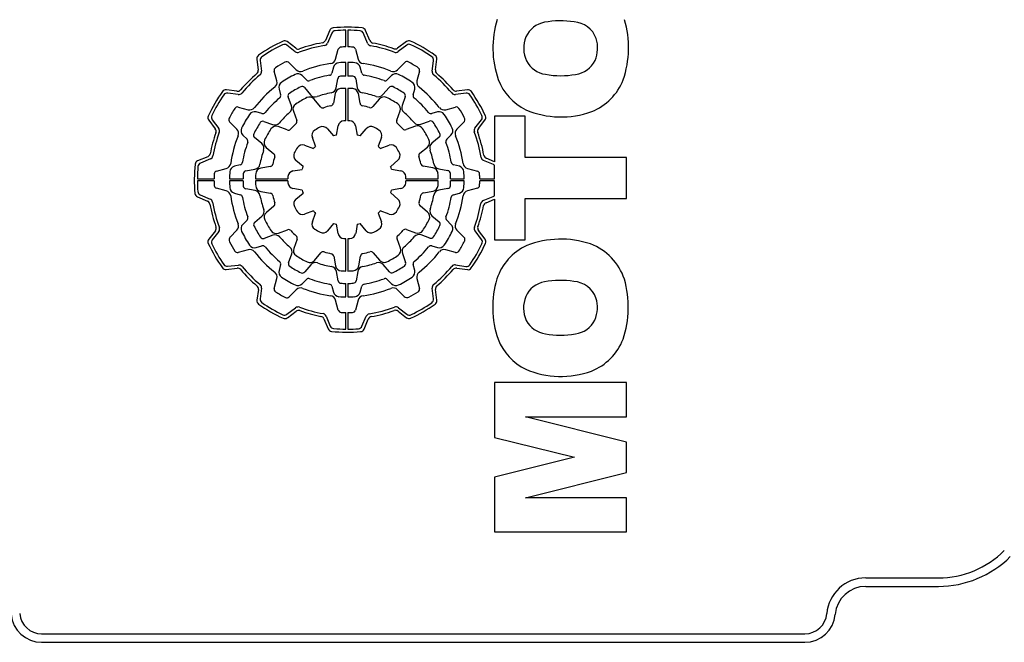
# Model space of a CAD drawing. Extents: x 817 to 3131, y -272 to 1398.
# Drawn here: x 1945 to 1994, y 910 to 941 of the extents above; entities that cross this region are included whole.
import ezdxf

# ---------------------------------------------------------------- set-up
doc = ezdxf.new("R2010")
doc.units = 0
doc.header["$MEASUREMENT"] = 0
doc.layers.add('AM_0', color=7, linetype='Continuous', lineweight=30)

msp = doc.modelspace()

# ---------------------------------------------------------------- linework, layer by layer
at = {"layer": 'AM_0'}
for p, q in [((1960.561, 940.243, -33), (1960.35, 939.747, -33)), ((1960.663, 940.101, -33), (1960.456, 939.613, -33)), ((1961.354, 939.425, -33), (1961.354, 940.245, -33)), ((1961.454, 940.245, -33), (1961.454, 939.425, -33)), ((1962.426, 939.602, -33), (1962.223, 940.093, -33)), ((1962.534, 939.734, -33), (1962.327, 940.234, -33)), ((1958.864, 939.189, -33), (1958.456, 939.509, -33)), ((1958.891, 939.359, -33), (1958.475, 939.684, -33)), ((1964.331, 939.688, -33), (1963.899, 939.362, -33)), ((1964.35, 939.514, -33), (1963.924, 939.194, -33)), ((1960.853, 938.823, -33), (1960.983, 939.308, -33)), ((1961.826, 939.308, -33), (1961.956, 938.823, -33)), ((1956.985, 938.826, -33), (1957.051, 938.289, -33)), ((1957.145, 938.755, -33), (1957.21, 938.227, -33)), ((1958.587, 938.632, -33), (1958.915, 938.304, -33)), ((1961.354, 937.994, -33), (1961.354, 938.659, -33)), ((1961.454, 938.659, -33), (1961.454, 937.994, -33)), ((1963.894, 938.304, -33), (1964.248, 938.658, -33)), ((1965.595, 938.234, -33), (1965.667, 938.749, -33)), ((1965.755, 938.296, -33), (1965.829, 938.819, -33)), ((1957.963, 937.753, -33), (1957.833, 938.238, -33)), ((1959.418, 937.801, -33), (1959.207, 938.012, -33)), ((1960.746, 938.425, -33), (1960.669, 938.137, -33)), ((1962.14, 938.137, -33), (1962.063, 938.425, -33)), ((1963.602, 938.012, -33), (1963.391, 937.801, -33)), ((1964.976, 938.238, -33), (1964.846, 937.753, -33)), ((1960.872, 937.408, -33), (1960.952, 937.861, -33)), ((1961.839, 937.862, -33), (1961.918, 937.412, -33)), ((1956.003, 937.245, -33), (1955.48, 937.319, -33)), ((1956.065, 937.085, -33), (1955.55, 937.157, -33)), ((1958.069, 937.355, -33), (1958.146, 937.067, -33)), ((1959.317, 937.424, -33), (1959.613, 937.071, -33)), ((1960.823, 937.127, -33), (1960.739, 936.652, -33)), ((1961.354, 935.794, -33), (1961.354, 937.384, -33)), ((1961.454, 937.384, -33), (1961.454, 935.794, -33)), ((1962.051, 936.656, -33), (1961.968, 937.128, -33)), ((1963.178, 937.078, -33), (1963.476, 937.432, -33)), ((1964.662, 937.067, -33), (1964.74, 937.355, -33)), ((1967.265, 937.154, -33), (1966.737, 937.089, -33)), ((1967.336, 937.314, -33), (1966.799, 937.248, -33)), ((1958.677, 936.529, -33), (1958.519, 936.963, -33)), ((1960.107, 936.483, -33), (1959.796, 936.853, -33)), ((1962.996, 936.861, -33), (1962.684, 936.489, -33)), ((1964.273, 936.974, -33), (1964.116, 936.543, -33)), ((1956.062, 936.466, -33), (1956.546, 936.337, -33)), ((1957.232, 936.153, -33), (1956.944, 936.23, -33)), ((1958.774, 936.262, -33), (1958.939, 935.807, -33)), ((1963.853, 935.822, -33), (1964.018, 936.274, -33)), ((1965.865, 936.23, -33), (1965.577, 936.153, -33)), ((1966.263, 936.337, -33), (1966.747, 936.466, -33)), ((1970.174, 936.015, -33), (1968.654, 936.015, -33)), ((1968.654, 936.015, -33), (1968.654, 933.78, -33)), ((1970.174, 933.99, -33), (1970.174, 936.015, -33)), ((1954.611, 935.822, -33), (1954.937, 935.389, -33)), ((1954.785, 935.84, -33), (1955.106, 935.415, -33)), ((1955.995, 935.384, -33), (1955.641, 935.738, -33)), ((1957.325, 935.763, -33), (1957.756, 935.606, -33)), ((1960.891, 935.085, -33), (1960.972, 935.543, -33)), ((1961.834, 935.543, -33), (1961.915, 935.086, -33)), ((1964.772, 935.525, -33), (1964.317, 935.36, -33)), ((1965.039, 935.622, -33), (1965.472, 935.78, -33)), ((1967.142, 935.712, -33), (1966.814, 935.384, -33)), ((1967.699, 935.435, -33), (1968.018, 935.844, -33)), ((1967.869, 935.408, -33), (1968.193, 935.824, -33)), ((1956.287, 935.092, -33), (1956.498, 934.881, -33)), ((1958.477, 935.343, -33), (1958.025, 935.508, -33)), ((1960.45, 935.402, -33), (1960.748, 935.047, -33)), ((1962.057, 935.048, -33), (1962.356, 935.404, -33)), ((1966.311, 934.881, -33), (1966.522, 935.092, -33)), ((1957.222, 934.668, -33), (1956.867, 934.966, -33)), ((1959.326, 934.591, -33), (1959.762, 934.433, -33)), ((1959.867, 934.537, -33), (1959.708, 934.974, -33)), ((1963.101, 934.974, -33), (1962.942, 934.537, -33)), ((1963.047, 934.433, -33), (1963.483, 934.591, -33)), ((1965.934, 934.982, -33), (1965.581, 934.686, -33)), ((1957.438, 934.486, -33), (1957.81, 934.174, -33)), ((1964.993, 934.193, -33), (1965.363, 934.503, -33)), ((1954.565, 934.024, -33), (1954.065, 933.817, -33)), ((1954.697, 933.917, -33), (1954.206, 933.713, -33)), ((1956.162, 933.63, -33), (1955.874, 933.553, -33)), ((1959.251, 933.548, -33), (1958.896, 933.846, -33)), ((1963.912, 933.849, -33), (1963.557, 933.551, -33)), ((1966.935, 933.553, -33), (1966.647, 933.63, -33)), ((1968.611, 933.636, -33), (1968.123, 933.843, -33)), ((1968.654, 933.78, -33), (1968.257, 933.949, -33)), ((1968.654, 932.945, -33), (1968.654, 933.61, -33)), ((1975.154, 933.99, -33), (1970.174, 933.99, -33)), ((1975.154, 931.964, -33), (1975.154, 933.99, -33)), ((1954.992, 933.316, -33), (1955.476, 933.446, -33)), ((1956.437, 933.329, -33), (1956.888, 933.408, -33)), ((1957.643, 933.541, -33), (1957.171, 933.458, -33)), ((1958.756, 933.325, -33), (1959.213, 933.405, -33)), ((1963.595, 933.408, -33), (1964.053, 933.327, -33)), ((1965.637, 933.477, -33), (1965.162, 933.56, -33)), ((1965.918, 933.427, -33), (1966.371, 933.347, -33)), ((1967.333, 933.446, -33), (1967.817, 933.316, -33)), ((1954.055, 932.945, -33), (1954.875, 932.945, -33)), ((1954.875, 932.845, -33), (1954.055, 932.845, -33)), ((1955.64, 932.945, -33), (1956.305, 932.945, -33)), ((1956.305, 932.845, -33), (1955.64, 932.845, -33)), ((1956.915, 932.945, -33), (1958.505, 932.945, -33)), ((1958.505, 932.845, -33), (1956.915, 932.845, -33)), ((1964.304, 932.945, -33), (1965.894, 932.945, -33)), ((1965.894, 932.845, -33), (1964.304, 932.845, -33)), ((1966.504, 932.945, -33), (1967.169, 932.945, -33)), ((1967.169, 932.845, -33), (1966.504, 932.845, -33)), ((1967.934, 932.945, -33), (1968.654, 932.945, -33)), ((1968.654, 932.845, -33), (1967.934, 932.845, -33)), ((1968.654, 932.108, -33), (1968.654, 932.845, -33)), ((1954.198, 932.154, -33), (1954.686, 931.946, -33)), ((1955.476, 932.343, -33), (1954.992, 932.473, -33)), ((1955.874, 932.237, -33), (1956.162, 932.159, -33)), ((1956.891, 932.362, -33), (1956.438, 932.442, -33)), ((1957.172, 932.313, -33), (1957.647, 932.229, -33)), ((1959.214, 932.382, -33), (1958.756, 932.462, -33)), ((1958.897, 931.94, -33), (1959.252, 932.238, -33)), ((1963.558, 932.242, -33), (1963.913, 931.943, -33)), ((1964.053, 932.465, -33), (1963.596, 932.384, -33)), ((1965.166, 932.248, -33), (1965.638, 932.331, -33)), ((1966.372, 932.461, -33), (1965.921, 932.381, -33)), ((1966.647, 932.159, -33), (1966.935, 932.237, -33)), ((1967.817, 932.473, -33), (1967.333, 932.343, -33)), ((1954.056, 932.051, -33), (1954.552, 931.84, -33)), ((1968.111, 931.873, -33), (1968.603, 932.076, -33)), ((1968.244, 931.765, -33), (1968.654, 931.935, -33)), ((1968.654, 931.935, -33), (1968.654, 929.938, -33)), ((1970.174, 929.938, -33), (1970.174, 931.964, -33)), ((1970.174, 931.964, -33), (1975.154, 931.964, -33)), ((1957.816, 931.597, -33), (1957.446, 931.287, -33)), ((1959.762, 931.357, -33), (1959.326, 931.198, -33)), ((1959.708, 930.816, -33), (1959.867, 931.252, -33)), ((1962.942, 931.252, -33), (1963.101, 930.816, -33)), ((1963.483, 931.198, -33), (1963.047, 931.357, -33)), ((1965.371, 931.303, -33), (1964.999, 931.615, -33)), ((1956.498, 930.908, -33), (1956.287, 930.697, -33)), ((1956.875, 930.807, -33), (1957.228, 931.103, -33)), ((1960.752, 930.742, -33), (1960.453, 930.386, -33)), ((1960.974, 930.246, -33), (1960.894, 930.703, -33)), ((1961.917, 930.704, -33), (1961.837, 930.246, -33)), ((1962.359, 930.387, -33), (1962.061, 930.743, -33)), ((1965.587, 931.121, -33), (1965.942, 930.824, -33)), ((1966.522, 930.697, -33), (1966.311, 930.908, -33)), ((1954.94, 930.381, -33), (1954.616, 929.966, -33)), ((1955.11, 930.355, -33), (1954.79, 929.946, -33)), ((1955.667, 930.077, -33), (1955.995, 930.406, -33)), ((1958.037, 930.264, -33), (1958.492, 930.43, -33)), ((1964.332, 930.446, -33), (1964.783, 930.282, -33)), ((1966.814, 930.406, -33), (1967.168, 930.051, -33)), ((1968.024, 929.95, -33), (1967.703, 930.375, -33)), ((1968.198, 929.968, -33), (1967.872, 930.4, -33)), ((1957.77, 930.167, -33), (1957.336, 930.009, -33)), ((1958.956, 929.968, -33), (1958.791, 929.516, -33)), ((1961.354, 928.405, -33), (1961.354, 929.995, -33)), ((1961.454, 929.995, -33), (1961.454, 928.405, -33)), ((1964.035, 929.528, -33), (1963.87, 929.982, -33)), ((1965.484, 930.027, -33), (1965.053, 930.184, -33)), ((1968.654, 929.938, -33), (1970.174, 929.938, -33)), ((1956.546, 929.453, -33), (1956.062, 929.323, -33)), ((1956.944, 929.56, -33), (1957.232, 929.637, -33)), ((1958.536, 928.815, -33), (1958.693, 929.246, -33)), ((1959.813, 928.929, -33), (1960.125, 929.301, -33)), ((1962.702, 929.306, -33), (1963.013, 928.937, -33)), ((1964.132, 929.261, -33), (1964.29, 928.827, -33)), ((1965.577, 929.637, -33), (1965.865, 929.56, -33)), ((1966.747, 929.323, -33), (1966.263, 929.453, -33)), ((1960.758, 929.133, -33), (1960.841, 928.661, -33)), ((1961.986, 928.662, -33), (1962.07, 929.137, -33)), ((1955.473, 928.475, -33), (1956.01, 928.541, -33)), ((1955.544, 928.635, -33), (1956.072, 928.7, -33)), ((1958.146, 928.722, -33), (1958.069, 928.434, -33)), ((1959.631, 928.712, -33), (1959.333, 928.357, -33)), ((1960.97, 927.927, -33), (1960.891, 928.378, -33)), ((1961.937, 928.381, -33), (1961.857, 927.928, -33)), ((1963.492, 928.365, -33), (1963.196, 928.718, -33)), ((1964.74, 928.434, -33), (1964.662, 928.722, -33)), ((1966.744, 928.704, -33), (1967.259, 928.632, -33)), ((1966.806, 928.544, -33), (1967.329, 928.471, -33)), ((1957.833, 927.552, -33), (1957.963, 928.036, -33)), ((1959.207, 927.777, -33), (1959.418, 927.988, -33)), ((1961.354, 927.13, -33), (1961.354, 927.795, -33)), ((1961.454, 927.795, -33), (1961.454, 927.13, -33)), ((1963.391, 927.988, -33), (1963.602, 927.777, -33)), ((1964.846, 928.036, -33), (1964.976, 927.552, -33)), ((1957.054, 927.494, -33), (1956.98, 926.97, -33)), ((1957.214, 927.555, -33), (1957.142, 927.04, -33)), ((1958.915, 927.486, -33), (1958.561, 927.131, -33)), ((1960.669, 927.652, -33), (1960.746, 927.364, -33)), ((1962.063, 927.364, -33), (1962.14, 927.652, -33)), ((1964.222, 927.157, -33), (1963.894, 927.486, -33)), ((1965.664, 927.034, -33), (1965.599, 927.563, -33)), ((1965.824, 926.963, -33), (1965.758, 927.5, -33)), ((1960.983, 926.482, -33), (1960.853, 926.966, -33)), ((1961.956, 926.966, -33), (1961.826, 926.482, -33)), ((1958.459, 926.275, -33), (1958.885, 926.596, -33)), ((1958.478, 926.101, -33), (1958.91, 926.427, -33)), ((1961.354, 925.545, -33), (1961.354, 926.365, -33)), ((1961.454, 926.365, -33), (1961.454, 925.545, -33)), ((1963.918, 926.431, -33), (1964.334, 926.106, -33)), ((1963.945, 926.6, -33), (1964.353, 926.281, -33)), ((1960.275, 926.055, -33), (1960.482, 925.556, -33)), ((1960.383, 926.188, -33), (1960.586, 925.696, -33)), ((1962.146, 925.688, -33), (1962.353, 926.177, -33)), ((1962.248, 925.546, -33), (1962.459, 926.043, -33)), ((1968.654, 922.914, -33), (1968.654, 920.221, -33)), ((1975.154, 922.914, -33), (1968.654, 922.914, -33)), ((1975.154, 921.226, -33), (1975.154, 922.914, -33)), ((1970.178, 921.226, -33), (1975.154, 921.226, -33)), ((1975.154, 919.995, -33), (1970.178, 921.226, -33)), ((1968.654, 920.221, -33), (1972.6, 919.246, -33)), ((1975.154, 918.488, -33), (1975.154, 919.995, -33)), ((1972.6, 919.246, -33), (1968.654, 918.273, -33)), ((1968.654, 918.273, -33), (1968.654, 915.57, -33)), ((1970.178, 917.258, -33), (1975.154, 918.488, -33)), ((1975.154, 917.258, -33), (1970.178, 917.258, -33)), ((1975.154, 915.57, -33), (1975.154, 917.258, -33)), ((1968.654, 915.57, -33), (1975.154, 915.57, -33)), ((1986.905, 913.314, -33), (1990.48, 913.314, -33)), ((1986.905, 912.895, -33), (1990.48, 912.895, -33)), ((1946.4, 910.564, -33), (1983.915, 910.564, -33)), ((1946.4, 910.145, -33), (1983.915, 910.145, -33))]:
    msp.add_line(p, q, dxfattribs=at)
for centre, radius, start, end in [((1960.745, 940.165, -33), 0.2, 95.1839, 156.9995), ((1961.404, 932.895, -33), 7.5, 84.2009, 95.1848), ((1973.299, 939.377, -33), 4.719, 162.7444, 199.328), ((1971.344, 939.412, -33), 1.243, 100.2611, 156.0836), ((1971.901, 936.496, -33), 4.212, 80.8148, 100.6475), ((1972.492, 939.414, -33), 1.243, 20.1637, 86.2799), ((1970.286, 939.387, -33), 4.963, 341.4616, 16.1226), ((1960.848, 940.023, -33), 0.2, 94.4678, 157.0004), ((1961.404, 932.895, -33), 7.35, 90.3898, 94.4676), ((1961.404, 932.895, -33), 7.35, 84.9165, 89.6102), ((1962.038, 940.017, -33), 0.2, 22.5001, 84.917), ((1962.142, 940.157, -33), 0.2, 22.5001, 84.2009), ((1971.595, 939.358, -33), 1.496, 158.0909, 204.5171), ((1961.404, 932.895, -33), 7.5, 114.716, 125.3247), ((1961.404, 932.895, -33), 7.35, 115.4462, 124.6095), ((1958.332, 939.351, -33), 0.2, 52.0002, 115.4467), ((1958.352, 939.526, -33), 0.2, 51.9999, 114.7152), ((1961.404, 932.895, -33), 6.69, 99.4598, 110.536), ((1961.404, 932.895, -33), 6.84, 100.1327, 109.8493), ((1960.166, 939.825, -33), 0.2, 280.1337, 337.0006), ((1960.272, 939.691, -33), 0.2, 279.4594, 336.9997), ((1961.128, 939.269, -33), 0.15, 92.4858, 164.9999), ((1961.404, 932.895, -33), 6.53, 90.4387, 92.4866), ((1961.404, 932.895, -33), 6.53, 87.5134, 89.5613), ((1961.681, 939.269, -33), 0.15, 14.9997, 87.5128), ((1962.611, 939.678, -33), 0.2, 202.4998, 259.9142), ((1962.718, 939.811, -33), 0.2, 202.5005, 259.2423), ((1961.404, 932.895, -33), 6.69, 69.6185, 79.9137), ((1961.404, 932.895, -33), 6.84, 70.289, 79.2427), ((1964.452, 939.528, -33), 0.2, 65.3282, 126.9998), ((1964.47, 939.354, -33), 0.2, 64.6133, 127.0003), ((1961.404, 932.895, -33), 7.5, 54.626, 65.3281), ((1961.404, 932.895, -33), 7.35, 55.3548, 64.6129), ((1972.142, 939.375, -33), 1.587, 337.1618, 17.1273), ((1957.184, 938.851, -33), 0.2, 125.3247, 187.0001), ((1957.343, 938.779, -33), 0.2, 124.6102, 187.0002), ((1958.987, 939.347, -33), 0.2, 231.9997, 290.5355), ((1959.014, 939.516, -33), 0.2, 232.0002, 289.8493), ((1963.779, 939.522, -33), 0.2, 250.2908, 307.0001), ((1963.804, 939.353, -33), 0.2, 249.6164, 306.9997), ((1965.469, 938.777, -33), 0.2, 352.0003, 55.3539), ((1965.631, 938.847, -33), 0.2, 351.9998, 54.6265), ((1961.404, 932.895, -33), 6.53, 117.8671, 122.4866), ((1958.446, 938.491, -33), 0.2, 45.0003, 117.8663), ((1961.404, 932.895, -33), 5.765, 97.9722, 112.0516), ((1960.563, 938.901, -33), 0.3, 277.9734, 345.0002), ((1961.036, 938.347, -33), 0.3, 93.8656, 164.9993), ((1961.404, 932.895, -33), 5.765, 90.4969, 93.8653), ((1961.404, 932.895, -33), 5.765, 86.1347, 89.503), ((1961.773, 938.347, -33), 0.3, 14.9996, 86.1352), ((1962.246, 938.901, -33), 0.3, 195.0001, 262.0291), ((1961.404, 932.895, -33), 5.765, 67.9483, 82.0277), ((1964.354, 938.552, -33), 0.15, 62.4637, 135), ((1961.404, 932.895, -33), 6.53, 57.5134, 62.4647), ((1971.362, 939.344, -33), 1.281, 208.2796, 261.4018), ((1972.473, 939.331, -33), 1.268, 277.8569, 333.1558), ((1961.404, 932.895, -33), 6.84, 130.2853, 139.7512), ((1961.404, 932.895, -33), 6.69, 129.6146, 140.4365), ((1956.852, 938.265, -33), 0.2, 310.2848, 6.9999), ((1957.011, 938.202, -33), 0.2, 309.6143, 6.9997), ((1957.978, 938.276, -33), 0.15, 122.4857, 194.9996), ((1961.404, 932.895, -33), 5.765, 116.1605, 123.8653), ((1958.995, 937.8, -33), 0.3, 44.9998, 116.1604), ((1959.127, 938.516, -33), 0.3, 225.0002, 292.0516), ((1961.404, 932.895, -33), 5.204, 99.4625, 110.5648), ((1960.524, 938.176, -33), 0.15, 279.4635, 344.9997), ((1961.1, 937.835, -33), 0.15, 93.5268, 169.9997), ((1961.404, 932.895, -33), 5.1, 90.5617, 93.5282), ((1961.404, 932.895, -33), 5.1, 86.6839, 89.4382), ((1961.691, 937.836, -33), 0.15, 9.9995, 86.6846), ((1962.285, 938.176, -33), 0.15, 194.9995, 260.5384), ((1961.404, 932.895, -33), 5.204, 69.4352, 80.5374), ((1963.682, 938.516, -33), 0.3, 247.9488, 315.0003), ((1963.814, 937.8, -33), 0.3, 63.8392, 135.0001), ((1961.404, 932.895, -33), 5.765, 56.1347, 63.8395), ((1964.831, 938.276, -33), 0.15, 344.9999, 57.5128), ((1965.793, 938.206, -33), 0.2, 172.0001, 230.4345), ((1961.404, 932.895, -33), 6.69, 39.6146, 50.4365), ((1965.953, 938.268, -33), 0.2, 172, 229.7522), ((1961.404, 932.895, -33), 6.84, 40.2854, 49.7512), ((1971.917, 942.016, -33), 4.008, 259.2707, 280.4933), ((1957.673, 937.676, -33), 0.3, 307.9733, 15.0001), ((1958.359, 937.433, -33), 0.3, 123.8657, 194.9995), ((1961.404, 932.895, -33), 5.1, 116.4196, 123.6761), ((1959.202, 937.328, -33), 0.15, 40.0003, 116.4188), ((1959.524, 937.908, -33), 0.15, 225.0004, 290.5666), ((1963.285, 937.908, -33), 0.15, 249.4337, 315.0001), ((1963.591, 937.336, -33), 0.15, 63.7921, 139.9997), ((1961.404, 932.895, -33), 5.1, 56.5676, 63.7919), ((1964.45, 937.433, -33), 0.3, 344.9993, 56.135), ((1965.136, 937.676, -33), 0.3, 165.0001, 232.0286), ((1971.427, 938.822, -33), 2.771, 201.3136, 243.833), ((1972.394, 938.84, -33), 2.795, 291.9663, 338.3358), ((1961.404, 932.895, -33), 7.5, 144.6259, 155.3281), ((1961.404, 932.895, -33), 7.35, 145.3548, 154.6129), ((1955.452, 937.121, -33), 0.2, 81.9999, 144.625), ((1955.522, 936.959, -33), 0.2, 82, 145.3542), ((1956.031, 937.443, -33), 0.2, 262, 319.7513), ((1956.093, 937.283, -33), 0.2, 262, 320.4367), ((1961.404, 932.895, -33), 5.765, 127.9722, 142.0277), ((1958.002, 937.028, -33), 0.15, 309.4631, 14.9996), ((1958.66, 937.014, -33), 0.15, 123.6767, 200.0003), ((1959.843, 937.264, -33), 0.3, 220.0004, 289.6663), ((1961.404, 932.895, -33), 4.34, 100.2755, 109.6667), ((1960.577, 937.46, -33), 0.3, 280.2768, 350.0003), ((1961.118, 937.075, -33), 0.3, 93.9196, 169.9999), ((1961.404, 932.895, -33), 4.49, 90.638, 93.9192), ((1961.404, 932.895, -33), 4.49, 86.3316, 89.3619), ((1961.673, 937.076, -33), 0.3, 10.0001, 86.3323), ((1962.213, 937.464, -33), 0.3, 189.9996, 259.9589), ((1961.404, 932.895, -33), 4.34, 70.5672, 79.9589), ((1962.948, 937.27, -33), 0.3, 250.5685, 319.9998), ((1964.132, 937.026, -33), 0.15, 339.9997, 56.5675), ((1964.807, 937.028, -33), 0.15, 164.9996, 230.5388), ((1961.404, 932.895, -33), 5.765, 37.9723, 52.0277), ((1966.712, 937.288, -33), 0.2, 219.6154, 277), ((1966.775, 937.447, -33), 0.2, 220.2843, 277), ((1967.289, 936.956, -33), 0.2, 34.6095, 96.9999), ((1967.36, 937.116, -33), 0.2, 35.3247, 96.9999), ((1961.404, 932.895, -33), 7.35, 25.4462, 34.6095), ((1961.404, 932.895, -33), 7.5, 24.716, 35.3247), ((1961.404, 932.895, -33), 5.204, 129.4625, 140.5375), ((1958.395, 936.426, -33), 0.3, 310.4385, 20), ((1959.056, 936.365, -33), 0.3, 124.0932, 199.9999), ((1961.404, 932.895, -33), 4.49, 116.019, 124.0942), ((1959.566, 936.66, -33), 0.3, 39.9998, 116.0193), ((1961.404, 932.895, -33), 3.72, 102.1309, 107.7989), ((1960.591, 936.678, -33), 0.15, 282.132, 349.9998), ((1962.199, 936.682, -33), 0.15, 189.9996, 258.152), ((1961.404, 932.895, -33), 3.72, 72.4852, 78.1536), ((1963.226, 936.668, -33), 0.3, 64.2312, 139.9998), ((1961.404, 932.895, -33), 4.49, 56.1941, 64.2314), ((1963.736, 936.376, -33), 0.3, 340.0004, 56.1938), ((1964.398, 936.44, -33), 0.3, 159.9999, 229.8317), ((1961.404, 932.895, -33), 5.204, 39.4625, 50.5375), ((1954.771, 935.942, -33), 0.2, 155.3285, 216.9999), ((1954.945, 935.96, -33), 0.2, 154.6125, 216.9998), ((1961.404, 932.895, -33), 6.53, 147.5134, 152.4647), ((1956.023, 936.321, -33), 0.15, 75, 147.5128), ((1961.404, 932.895, -33), 5.765, 146.1347, 153.8395), ((1956.623, 936.626, -33), 0.3, 255, 322.0279), ((1956.867, 935.94, -33), 0.3, 74.9999, 146.1353), ((1957.271, 936.298, -33), 0.15, 255, 320.5378), ((1961.404, 932.895, -33), 4.34, 130.4391, 139.8304), ((1960.221, 936.579, -33), 0.15, 220.0002, 287.7998), ((1962.569, 936.585, -33), 0.15, 252.4873, 320.0002), ((1961.404, 932.895, -33), 4.34, 40.4391, 49.8303), ((1965.538, 936.298, -33), 0.15, 219.4642, 284.9998), ((1965.942, 935.94, -33), 0.3, 33.8655, 104.9998), ((1966.186, 936.626, -33), 0.3, 217.9711, 285.0001), ((1961.404, 932.895, -33), 5.765, 26.1605, 33.8653), ((1966.786, 936.321, -33), 0.15, 32.4862, 105), ((1961.404, 932.895, -33), 6.53, 27.8671, 32.4866), ((1967.861, 935.967, -33), 0.2, 321.9998, 25.4468), ((1968.036, 935.947, -33), 0.2, 322.0002, 24.7164), ((1971.931, 940.375, -33), 4.394, 246.8711, 290.0783), ((1955.747, 935.844, -33), 0.15, 152.4641, 225.0001), ((1961.404, 932.895, -33), 5.1, 146.5676, 153.7919), ((1957.274, 935.622, -33), 0.15, 70, 146.5671), ((1957.923, 935.226, -33), 0.3, 70, 146.1941), ((1957.859, 935.888, -33), 0.3, 250, 319.8303), ((1961.404, 932.895, -33), 3.72, 132.3295, 137.9976), ((1958.798, 935.756, -33), 0.15, 312.3302, 20.0005), ((1961.268, 935.491, -33), 0.3, 93.0168, 170.0002), ((1961.404, 932.895, -33), 2.9, 90.9879, 93.0166), ((1961.404, 932.895, -33), 2.9, 87.0339, 89.012), ((1961.539, 935.491, -33), 0.3, 9.9999, 87.0333), ((1963.994, 935.771, -33), 0.15, 160.0001, 227.996), ((1961.404, 932.895, -33), 3.72, 42.3296, 47.9977), ((1964.936, 935.904, -33), 0.3, 220.4386, 289.9999), ((1964.874, 935.243, -33), 0.3, 34.0944, 109.9998), ((1965.524, 935.639, -33), 0.15, 33.6763, 109.9999), ((1961.404, 932.895, -33), 5.1, 26.4196, 33.6761), ((1967, 935.853, -33), 0.2, 315.0002, 27.8671), ((1961.404, 932.895, -33), 6.84, 160.2891, 169.2426), ((1961.404, 932.895, -33), 6.69, 159.6184, 169.9137), ((1954.777, 935.269, -33), 0.2, 340.2892, 37.0001), ((1954.946, 935.294, -33), 0.2, 339.6192, 37.0001), ((1961.404, 932.895, -33), 5.765, 157.9484, 172.0277), ((1955.783, 935.172, -33), 0.3, 337.9481, 45.0002), ((1956.499, 935.304, -33), 0.3, 153.839, 225), ((1956.963, 935.081, -33), 0.15, 153.7918, 229.9999), ((1961.404, 932.895, -33), 4.49, 146.1941, 154.2314), ((1958.529, 935.484, -33), 0.15, 250, 317.9976), ((1959.99, 935.076, -33), 0.3, 122.9652, 199.9997), ((1961.404, 932.895, -33), 2.9, 117.0962, 122.9647), ((1960.22, 935.209, -33), 0.3, 39.9998, 117.097), ((1961.404, 932.895, -33), 2.25, 103.1788, 106.9592), ((1961.404, 932.895, -33), 2.25, 73.1297, 76.8831), ((1962.586, 935.211, -33), 0.3, 62.9769, 139.9999), ((1961.404, 932.895, -33), 2.9, 57.0353, 62.9765), ((1962.819, 935.076, -33), 0.3, 339.9996, 57.0355), ((1964.266, 935.501, -33), 0.15, 222.3293, 290), ((1961.404, 932.895, -33), 4.49, 26.0189, 34.0943), ((1965.837, 935.097, -33), 0.15, 309.9997, 26.4199), ((1966.31, 935.304, -33), 0.3, 315.0002, 26.1606), ((1967.026, 935.172, -33), 0.3, 135, 202.0512), ((1961.404, 932.895, -33), 5.765, 7.9722, 22.0516), ((1967.857, 935.312, -33), 0.2, 141.9999, 200.5365), ((1961.404, 932.895, -33), 6.69, 9.4598, 20.536), ((1968.026, 935.285, -33), 0.2, 141.9998, 199.8479), ((1961.404, 932.895, -33), 6.84, 10.1327, 19.8493), ((1961.404, 932.895, -33), 5.204, 159.4352, 170.5375), ((1956.392, 934.775, -33), 0.15, 339.4341, 44.9997), ((1957.029, 934.438, -33), 0.3, 340.5673, 49.9997), ((1957.631, 934.716, -33), 0.3, 154.231, 230.0002), ((1959.223, 934.309, -33), 0.3, 69.9998, 147.0355), ((1963.586, 934.309, -33), 0.3, 32.9648, 109.9999), ((1965.17, 934.733, -33), 0.3, 310, 26.0187), ((1965.774, 934.456, -33), 0.3, 129.9998, 199.6662), ((1966.417, 934.775, -33), 0.15, 134.9999, 200.5656), ((1961.404, 932.895, -33), 5.204, 9.4626, 20.5648), ((1954.488, 934.209, -33), 0.2, 292.5001, 349.243), ((1961.404, 932.895, -33), 4.34, 160.5673, 169.9589), ((1957.714, 934.059, -33), 0.15, 342.4857, 50.0002), ((1959.088, 934.076, -33), 0.3, 152.9777, 229.9998), ((1961.404, 932.895, -33), 2.9, 147.0353, 152.9766), ((1961.404, 932.895, -33), 2.25, 133.1153, 136.8847), ((1961.404, 932.895, -33), 2.25, 43.1153, 46.8848), ((1961.404, 932.895, -33), 2.9, 27.0962, 32.9647), ((1963.719, 934.079, -33), 0.3, 310.0002, 27.0958), ((1965.089, 934.078, -33), 0.15, 130.0002, 197.7982), ((1961.404, 932.895, -33), 4.34, 10.2756, 19.6668), ((1968.335, 934.133, -33), 0.2, 190.1321, 247), ((1961.404, 932.895, -33), 7.5, 174.2009, 185.1848), ((1954.142, 933.632, -33), 0.2, 112.4999, 174.2009), ((1954.283, 933.528, -33), 0.2, 112.5001, 174.9165), ((1954.621, 934.101, -33), 0.2, 292.4999, 349.9133), ((1955.398, 933.736, -33), 0.3, 284.9999, 352.0277), ((1956.123, 933.775, -33), 0.15, 285.0001, 350.5378), ((1956.836, 933.704, -33), 0.3, 279.9999, 349.9589), ((1957.617, 933.689, -33), 0.15, 280.0001, 348.1534), ((1961.404, 932.895, -33), 3.72, 162.4852, 168.1536), ((1961.404, 932.895, -33), 3.72, 12.1309, 17.799), ((1965.188, 933.708, -33), 0.15, 192.1323, 260), ((1965.97, 933.722, -33), 0.3, 190.2749, 259.9999), ((1966.686, 933.775, -33), 0.15, 189.4615, 255.0001), ((1967.411, 933.736, -33), 0.3, 187.9728, 255), ((1968.201, 934.027, -33), 0.2, 189.4614, 247.0001), ((1968.533, 933.452, -33), 0.2, 52.5109, 67.0001), ((1961.404, 932.895, -33), 7.35, 174.9165, 179.6102), ((1961.404, 932.895, -33), 6.53, 177.5134, 179.5613), ((1955.03, 933.172, -33), 0.15, 105, 177.5123), ((1961.404, 932.895, -33), 5.765, 176.1346, 179.5031), ((1955.952, 933.263, -33), 0.3, 104.9999, 176.1342), ((1961.404, 932.895, -33), 5.1, 176.6838, 179.4383), ((1956.463, 933.181, -33), 0.15, 100, 176.6831), ((1961.404, 932.895, -33), 4.49, 176.3316, 179.362), ((1957.223, 933.163, -33), 0.3, 100.0001, 176.3315), ((1958.808, 933.029, -33), 0.3, 100.0001, 177.0342), ((1961.404, 932.895, -33), 2.25, 163.1298, 166.883), ((1961.404, 932.895, -33), 2.25, 13.1788, 16.9592), ((1964.001, 933.032, -33), 0.3, 3.0167, 80), ((1965.585, 933.181, -33), 0.3, 3.9192, 80), ((1961.404, 932.895, -33), 4.49, 0.638, 3.9192), ((1966.345, 933.199, -33), 0.15, 3.5283, 80), ((1961.404, 932.895, -33), 5.1, 0.5617, 3.5282), ((1966.857, 933.263, -33), 0.3, 3.8652, 75), ((1961.404, 932.895, -33), 5.765, 0.4969, 3.8653), ((1967.778, 933.172, -33), 0.15, 2.4867, 75.0001), ((1961.404, 932.895, -33), 6.53, 0.4387, 2.4866), ((1961.404, 932.895, -33), 7.35, 180.3898, 184.4676), ((1961.404, 932.895, -33), 6.53, 180.4387, 182.4866), ((1961.404, 932.895, -33), 5.765, 180.4969, 183.8653), ((1961.404, 932.895, -33), 5.1, 180.5617, 183.5282), ((1961.404, 932.895, -33), 4.49, 180.6381, 183.9192), ((1961.404, 932.895, -33), 2.9, 177.034, 179.0121), ((1961.404, 932.895, -33), 2.9, 180.9879, 183.0165), ((1958.808, 932.758, -33), 0.3, 183.0161, 259.9999), ((1964.001, 932.76, -33), 0.3, 279.9999, 357.0339), ((1961.404, 932.895, -33), 2.9, 0.9879, 3.0166), ((1961.404, 932.895, -33), 2.9, 357.0339, 359.0121), ((1961.404, 932.895, -33), 4.49, 356.3316, 359.3619), ((1961.404, 932.895, -33), 5.1, 356.6839, 359.4383), ((1961.404, 932.895, -33), 5.765, 356.1347, 359.5031), ((1961.404, 932.895, -33), 6.53, 357.5134, 359.5613), ((1954.134, 932.235, -33), 0.2, 185.1843, 247.0001), ((1954.276, 932.338, -33), 0.2, 184.467, 247), ((1955.03, 932.618, -33), 0.15, 182.488, 255), ((1955.398, 932.054, -33), 0.3, 7.9723, 75), ((1955.952, 932.526, -33), 0.3, 183.8651, 255.0001), ((1956.123, 932.014, -33), 0.15, 9.4623, 75), ((1956.464, 932.59, -33), 0.15, 183.5294, 260), ((1956.839, 932.067, -33), 0.3, 10.2755, 80.0001), ((1957.224, 932.608, -33), 0.3, 183.9193, 260), ((1957.621, 932.081, -33), 0.15, 12.1308, 80), ((1961.404, 932.895, -33), 2.25, 193.1789, 196.9593), ((1961.404, 932.895, -33), 2.25, 343.1297, 346.883), ((1965.192, 932.1, -33), 0.15, 100, 168.1528), ((1961.404, 932.895, -33), 4.34, 340.5673, 349.9589), ((1965.586, 932.627, -33), 0.3, 279.9999, 356.3317), ((1965.973, 932.086, -33), 0.3, 100, 169.9582), ((1966.346, 932.608, -33), 0.15, 280, 356.6838), ((1966.686, 932.014, -33), 0.15, 105.0002, 170.5364), ((1966.857, 932.526, -33), 0.3, 285.0002, 356.1344), ((1967.411, 932.054, -33), 0.3, 105.0001, 172.0281), ((1967.778, 932.618, -33), 0.15, 284.9999, 357.513), ((1954.474, 931.656, -33), 0.2, 10.1325, 66.9998), ((1961.404, 932.895, -33), 6.84, 190.1327, 199.8493), ((1954.608, 931.762, -33), 0.2, 9.4599, 67.0001), ((1961.404, 932.895, -33), 6.69, 189.4598, 200.536), ((1961.404, 932.895, -33), 5.765, 187.9723, 202.0516), ((1961.404, 932.895, -33), 5.204, 189.4625, 200.5649), ((1961.404, 932.895, -33), 4.34, 190.2755, 199.6667), ((1961.404, 932.895, -33), 3.72, 192.1309, 197.7989), ((1957.72, 931.712, -33), 0.15, 309.9999, 17.7985), ((1959.09, 931.71, -33), 0.3, 129.9997, 207.0967), ((1963.721, 931.713, -33), 0.3, 332.9763, 50.0003), ((1965.095, 931.73, -33), 0.15, 162.486, 230), ((1961.404, 932.895, -33), 3.72, 342.4852, 348.1536), ((1961.404, 932.895, -33), 5.204, 339.4351, 350.5375), ((1961.404, 932.895, -33), 5.765, 337.9484, 352.0277), ((1961.404, 932.895, -33), 6.69, 339.6184, 349.9137), ((1968.188, 931.688, -33), 0.2, 112.5002, 169.914), ((1968.321, 931.581, -33), 0.2, 112.5, 169.2418), ((1968.526, 932.261, -33), 0.2, 292.499, 309.8362), ((1957.035, 931.333, -33), 0.3, 310.0002, 19.6668), ((1957.639, 931.057, -33), 0.3, 130.0001, 206.0201), ((1961.404, 932.895, -33), 2.9, 207.0962, 212.9646), ((1959.223, 931.48, -33), 0.3, 212.9635, 290.0001), ((1961.404, 932.895, -33), 2.25, 223.1153, 226.8847), ((1961.404, 932.895, -33), 2.25, 313.1152, 316.8847), ((1963.586, 931.48, -33), 0.3, 250.0001, 327.0353), ((1961.404, 932.895, -33), 2.9, 327.0353, 332.9765), ((1965.178, 931.073, -33), 0.3, 334.232, 49.9997), ((1965.78, 931.351, -33), 0.3, 160.5665, 230.0002), ((1961.404, 932.895, -33), 6.84, 340.2891, 349.2426), ((1955.783, 930.618, -33), 0.3, 314.9997, 22.0518), ((1956.499, 930.485, -33), 0.3, 135, 206.161), ((1956.392, 931.014, -33), 0.15, 315.0004, 20.5655), ((1956.971, 930.692, -33), 0.15, 130, 206.4174), ((1961.404, 932.895, -33), 4.49, 206.019, 214.0942), ((1959.99, 930.713, -33), 0.3, 160.0003, 237.0354), ((1961.404, 932.895, -33), 2.25, 253.1298, 256.883), ((1961.404, 932.895, -33), 2.25, 283.1789, 286.9591), ((1962.819, 930.713, -33), 0.3, 302.9637, 20.0004), ((1961.404, 932.895, -33), 4.49, 326.1941, 334.2314), ((1965.846, 930.709, -33), 0.15, 333.7909, 50.0003), ((1966.417, 931.014, -33), 0.15, 159.4357, 225.0001), ((1966.31, 930.485, -33), 0.3, 333.8398, 44.9998), ((1967.026, 930.618, -33), 0.3, 157.9482, 224.9998), ((1954.783, 930.504, -33), 0.2, 322.0003, 19.8498), ((1954.952, 930.478, -33), 0.2, 322.0001, 20.5358), ((1961.404, 932.895, -33), 5.765, 206.1605, 213.8654), ((1961.404, 932.895, -33), 5.1, 206.4195, 213.6761), ((1957.935, 930.546, -33), 0.3, 214.0931, 290.0001), ((1958.543, 930.289, -33), 0.15, 42.3296, 110.0001), ((1961.404, 932.895, -33), 3.72, 222.3295, 227.9976), ((1961.404, 932.895, -33), 2.9, 237.0354, 242.9766), ((1960.223, 930.579, -33), 0.3, 242.9775, 319.9998), ((1961.27, 930.298, -33), 0.3, 190, 267.0348), ((1961.541, 930.298, -33), 0.3, 273.016, 350.0001), ((1962.589, 930.58, -33), 0.3, 220.0004, 297.0966), ((1961.404, 932.895, -33), 2.9, 297.0962, 302.9646), ((1961.404, 932.895, -33), 3.72, 312.3295, 317.9977), ((1964.28, 930.305, -33), 0.15, 70.0001, 137.9962), ((1964.95, 929.902, -33), 0.3, 69.9999, 139.8305), ((1964.886, 930.563, -33), 0.3, 250.0003, 326.1939), ((1961.404, 932.895, -33), 5.1, 326.5676, 333.7919), ((1961.404, 932.895, -33), 5.765, 326.1347, 333.8396), ((1967.863, 930.495, -33), 0.2, 159.6182, 217.0002), ((1968.032, 930.52, -33), 0.2, 160.2882, 216.9995), ((1954.773, 929.842, -33), 0.2, 141.9997, 204.7149), ((1961.404, 932.895, -33), 7.5, 204.716, 215.3247), ((1954.948, 929.823, -33), 0.2, 142, 205.445), ((1961.404, 932.895, -33), 7.35, 205.4461, 214.6094), ((1955.809, 929.936, -33), 0.2, 134.9998, 207.8673), ((1961.404, 932.895, -33), 6.53, 207.8671, 212.4866), ((1957.285, 930.15, -33), 0.15, 213.6772, 290.0001), ((1957.873, 929.885, -33), 0.3, 40.4389, 110.0001), ((1961.404, 932.895, -33), 4.34, 220.4391, 229.8304), ((1958.815, 930.019, -33), 0.15, 339.9999, 47.9982), ((1961.404, 932.895, -33), 2.9, 267.034, 269.0121), ((1961.404, 932.895, -33), 2.9, 270.988, 273.0166), ((1964.011, 930.034, -33), 0.15, 132.3293, 200), ((1961.404, 932.895, -33), 4.34, 310.4391, 319.8304), ((1965.535, 930.167, -33), 0.15, 249.9999, 326.5678), ((1961.404, 932.895, -33), 6.53, 327.5134, 332.4647), ((1967.062, 929.945, -33), 0.15, 332.4658, 44.9998), ((1961.404, 932.895, -33), 7.35, 325.3548, 334.6129), ((1961.404, 932.895, -33), 7.5, 324.626, 335.3281), ((1967.864, 929.829, -33), 0.2, 334.6127, 37), ((1968.038, 929.848, -33), 0.2, 335.329, 37.0004), ((1971.918, 925.359, -33), 4.613, 71.5372, 111.3028), ((1972.422, 927.149, -33), 2.756, 17.9978, 69.6883), ((1956.023, 929.468, -33), 0.15, 212.4883, 285), ((1956.623, 929.163, -33), 0.3, 37.9722, 104.9999), ((1956.867, 929.849, -33), 0.3, 213.8662, 285.0003), ((1961.404, 932.895, -33), 5.765, 217.9723, 232.0277), ((1957.271, 929.492, -33), 0.15, 39.462, 105.0001), ((1961.404, 932.895, -33), 5.204, 219.4625, 230.5375), ((1958.411, 929.349, -33), 0.3, 339.9996, 49.8303), ((1959.073, 929.413, -33), 0.3, 159.9997, 236.1934), ((1960.24, 929.204, -33), 0.15, 72.485, 139.9997), ((1961.404, 932.895, -33), 3.72, 252.4852, 258.1536), ((1960.61, 929.107, -33), 0.15, 10.0002, 78.1542), ((1962.218, 929.111, -33), 0.15, 102.1328, 170.0004), ((1961.404, 932.895, -33), 3.72, 282.1309, 287.7989), ((1962.587, 929.21, -33), 0.15, 39.9997, 107.7986), ((1963.753, 929.425, -33), 0.3, 304.0949, 20.0001), ((1964.414, 929.363, -33), 0.3, 130.4389, 200.0002), ((1961.404, 932.895, -33), 5.204, 309.4625, 320.5375), ((1961.404, 932.895, -33), 5.765, 307.9723, 322.0277), ((1965.538, 929.492, -33), 0.15, 75.0001, 140.537), ((1965.942, 929.849, -33), 0.3, 255, 326.1345), ((1966.186, 929.163, -33), 0.3, 74.9999, 142.0282), ((1966.786, 929.468, -33), 0.15, 254.9999, 327.5134), ((1971.383, 927.173, -33), 2.733, 114.6663, 162.1037), ((1958.002, 928.761, -33), 0.15, 345.0004, 50.5369), ((1958.677, 928.764, -33), 0.15, 160, 236.5698), ((1961.404, 932.895, -33), 4.49, 236.194, 244.2313), ((1959.583, 929.121, -33), 0.3, 244.2309, 319.9999), ((1959.861, 928.519, -33), 0.3, 70.567, 140.0003), ((1961.404, 932.895, -33), 4.34, 250.5673, 259.9589), ((1961.404, 932.895, -33), 4.34, 280.2755, 289.6667), ((1962.966, 928.525, -33), 0.3, 39.9999, 109.6666), ((1963.242, 929.129, -33), 0.3, 219.9999, 296.0193), ((1961.404, 932.895, -33), 4.49, 296.0189, 304.0943), ((1964.149, 928.775, -33), 0.15, 303.6754, 20), ((1964.807, 928.761, -33), 0.15, 129.4619, 195.0004), ((1955.448, 928.674, -33), 0.2, 215.3252, 276.9999), ((1955.52, 928.834, -33), 0.2, 214.6081, 277.0001), ((1956.034, 928.343, -33), 0.2, 40.2855, 97), ((1956.097, 928.501, -33), 0.2, 39.6144, 96.9999), ((1961.404, 932.895, -33), 6.84, 220.2853, 229.7512), ((1961.404, 932.895, -33), 6.69, 219.6146, 230.4365), ((1957.673, 928.114, -33), 0.3, 344.9998, 52.0271), ((1958.359, 928.357, -33), 0.3, 165.0005, 236.1352), ((1961.404, 932.895, -33), 5.1, 236.5676, 243.7919), ((1959.218, 928.454, -33), 0.15, 243.7895, 320), ((1960.595, 928.326, -33), 0.3, 10.0003, 79.9588), ((1961.136, 928.713, -33), 0.3, 189.9999, 266.3317), ((1961.404, 932.895, -33), 4.49, 266.3317, 269.362), ((1961.404, 932.895, -33), 4.49, 270.6381, 273.9193), ((1961.691, 928.715, -33), 0.3, 273.9199, 349.9997), ((1962.232, 928.329, -33), 0.3, 100.2755, 170), ((1963.607, 928.462, -33), 0.15, 219.9999, 296.4197), ((1961.404, 932.895, -33), 5.1, 296.4196, 303.6761), ((1964.45, 928.357, -33), 0.3, 303.8655, 15.0007), ((1965.136, 928.114, -33), 0.3, 127.9715, 194.9999), ((1961.404, 932.895, -33), 6.69, 309.6146, 320.4365), ((1961.404, 932.895, -33), 6.84, 310.2853, 319.7512), ((1966.716, 928.506, -33), 0.2, 82.0001, 140.4363), ((1966.778, 928.346, -33), 0.2, 82, 139.7521), ((1967.287, 928.83, -33), 0.2, 262, 325.354), ((1967.357, 928.669, -33), 0.2, 262, 324.6261), ((1961.404, 932.895, -33), 5.765, 236.1347, 243.8396), ((1959.524, 927.882, -33), 0.15, 69.4341, 134.9996), ((1961.404, 932.895, -33), 5.204, 249.4351, 260.5375), ((1961.118, 927.953, -33), 0.15, 190.0001, 266.6844), ((1961.404, 932.895, -33), 5.1, 266.6839, 269.4383), ((1961.404, 932.895, -33), 5.1, 270.5618, 273.5282), ((1961.709, 927.954, -33), 0.15, 273.5294, 350), ((1961.404, 932.895, -33), 5.204, 279.4625, 290.5649), ((1963.285, 927.882, -33), 0.15, 45, 110.5646), ((1961.404, 932.895, -33), 5.765, 296.1605, 303.8654), ((1973.289, 926.613, -33), 4.719, 162.7444, 199.328), ((1971.334, 926.648, -33), 1.243, 100.2611, 156.0836), ((1971.891, 923.733, -33), 4.212, 80.8148, 100.6475), ((1972.482, 926.65, -33), 1.243, 20.1637, 86.2799), ((1970.276, 926.623, -33), 4.963, 341.4616, 16.1226), ((1956.856, 927.521, -33), 0.2, 352.0001, 49.7507), ((1957.016, 927.583, -33), 0.2, 351.9999, 50.4365), ((1957.978, 927.513, -33), 0.15, 165.0004, 237.5156), ((1961.404, 932.895, -33), 6.53, 237.5134, 242.4647), ((1958.995, 927.99, -33), 0.3, 243.8404, 315.0002), ((1959.127, 927.273, -33), 0.3, 67.9489, 134.9999), ((1961.404, 932.895, -33), 5.765, 247.9484, 262.0277), ((1960.524, 927.614, -33), 0.15, 15.0003, 80.5362), ((1961.036, 927.442, -33), 0.3, 195.0007, 266.1336), ((1961.773, 927.442, -33), 0.3, 273.8658, 345.0004), ((1962.285, 927.614, -33), 0.15, 99.4623, 165.0005), ((1961.404, 932.895, -33), 5.765, 277.9723, 292.0516), ((1963.682, 927.273, -33), 0.3, 44.9998, 112.0515), ((1963.814, 927.99, -33), 0.3, 225, 296.1611), ((1961.404, 932.895, -33), 6.53, 297.8671, 302.4866), ((1964.831, 927.513, -33), 0.15, 302.4871, 15), ((1965.798, 927.587, -33), 0.2, 129.6156, 187.0004), ((1965.956, 927.524, -33), 0.2, 130.2861, 186.9998), ((1957.178, 926.942, -33), 0.2, 172.0001, 234.6267), ((1957.34, 927.012, -33), 0.2, 172, 235.3543), ((1961.404, 932.895, -33), 7.35, 235.3548, 244.613), ((1958.455, 927.237, -33), 0.15, 242.4658, 314.9997), ((1960.563, 926.888, -33), 0.3, 14.9998, 82.0277), ((1961.404, 932.895, -33), 5.765, 266.1346, 269.5031), ((1961.404, 932.895, -33), 5.765, 270.497, 273.8654), ((1962.246, 926.888, -33), 0.3, 97.9718, 164.9999), ((1964.363, 927.299, -33), 0.2, 225, 297.8681), ((1961.404, 932.895, -33), 7.35, 295.4462, 304.6095), ((1965.466, 927.01, -33), 0.2, 304.6098, 6.9996), ((1965.625, 926.939, -33), 0.2, 305.3259, 6.9999), ((1971.585, 926.594, -33), 1.496, 158.0909, 204.5171), ((1972.132, 926.611, -33), 1.587, 337.1618, 17.1273), ((1961.404, 932.895, -33), 7.5, 234.626, 245.3281), ((1959.005, 926.436, -33), 0.2, 69.6182, 127), ((1959.03, 926.267, -33), 0.2, 70.2892, 127.0002), ((1961.404, 932.895, -33), 6.69, 249.6184, 259.9137), ((1961.404, 932.895, -33), 6.84, 250.2891, 259.2426), ((1961.128, 926.521, -33), 0.15, 195.0002, 267.5153), ((1961.404, 932.895, -33), 6.53, 267.5134, 269.5613), ((1961.404, 932.895, -33), 6.53, 270.4387, 272.4866), ((1961.681, 926.521, -33), 0.15, 272.4885, 345.0003), ((1961.404, 932.895, -33), 6.69, 279.4598, 290.536), ((1961.404, 932.895, -33), 6.84, 280.1327, 289.8493), ((1963.795, 926.273, -33), 0.2, 51.9999, 109.8485), ((1963.821, 926.443, -33), 0.2, 52.0001, 110.5364), ((1961.404, 932.895, -33), 7.5, 294.716, 305.3247), ((1958.339, 926.435, -33), 0.2, 244.6138, 307), ((1958.357, 926.261, -33), 0.2, 245.3285, 306.9999), ((1960.09, 925.978, -33), 0.2, 22.4998, 79.2421), ((1960.198, 926.111, -33), 0.2, 22.5005, 79.9151), ((1962.537, 926.098, -33), 0.2, 99.4599, 157.0004), ((1962.643, 925.965, -33), 0.2, 100.1325, 156.9999), ((1964.457, 926.263, -33), 0.2, 232.0002, 294.7159), ((1964.477, 926.438, -33), 0.2, 231.9998, 295.4462), ((1971.352, 926.58, -33), 1.281, 208.2796, 261.4018), ((1972.463, 926.567, -33), 1.268, 277.8569, 333.1558), ((1960.667, 925.632, -33), 0.2, 202.5002, 264.2022), ((1960.771, 925.773, -33), 0.2, 202.4996, 264.9148), ((1961.404, 932.895, -33), 7.5, 264.2009, 275.1848), ((1961.404, 932.895, -33), 7.35, 264.9165, 269.6102), ((1961.404, 932.895, -33), 7.35, 270.3898, 274.4676), ((1961.961, 925.766, -33), 0.2, 274.467, 336.9998), ((1962.064, 925.625, -33), 0.2, 275.1848, 337), ((1971.418, 926.058, -33), 2.771, 201.3136, 243.833), ((1971.907, 929.252, -33), 4.008, 259.2707, 280.4933), ((1972.384, 926.077, -33), 2.795, 291.9663, 338.3358), ((1971.921, 927.612, -33), 4.394, 246.8711, 290.0783), ((1990.48, 917.895, -33), 4.581, 270, 315), ((1990.48, 917.895, -33), 5, 270, 315), ((1986.905, 911.395, -33), 1.919, 90, 175.2198), ((1986.905, 911.395, -33), 1.5, 90, 175.2198), ((1946.4, 911.645, -33), 1.5, 184.7802, 270), ((1946.4, 911.645, -33), 1.081, 184.7802, 270), ((1983.915, 911.645, -33), 1.081, 270, 355.2198), ((1983.915, 911.645, -33), 1.5, 270, 355.2198)]:
    msp.add_arc(centre, radius, start, end, dxfattribs=at)

doc.saveas('drawing.dxf')
